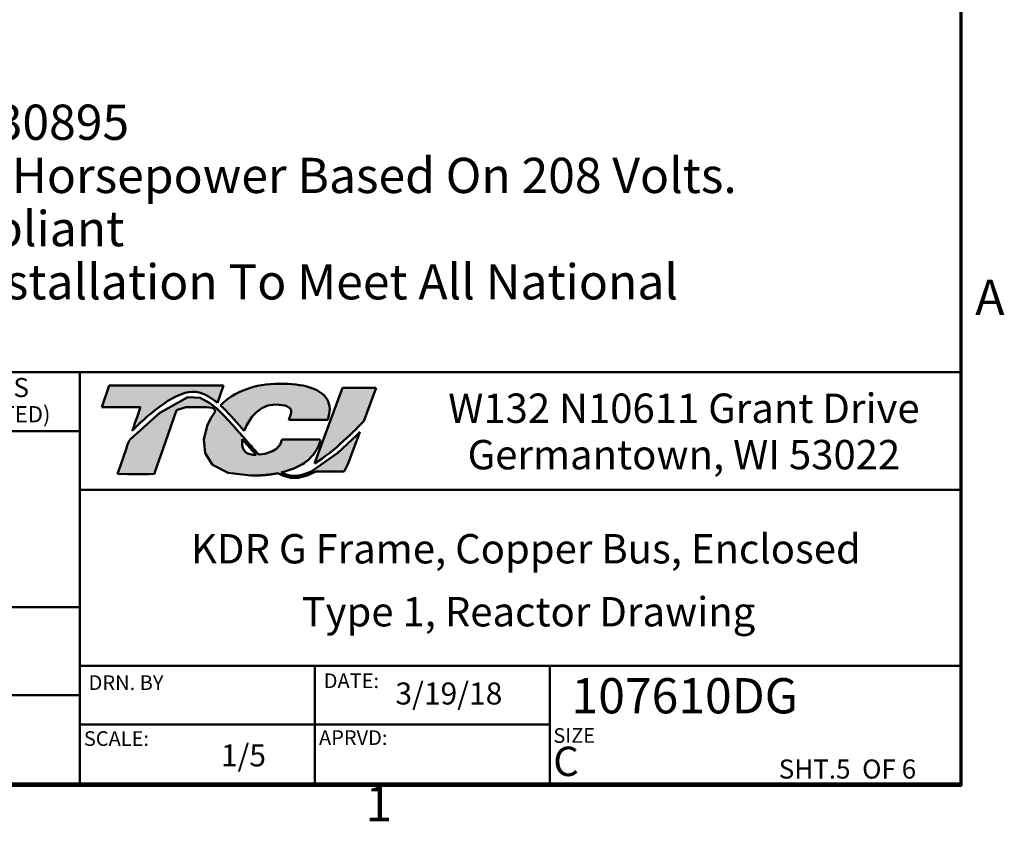
# Model space of a CAD drawing. Units: inches. Extents: x 0.05 to 2.15, y 0.02 to 1.67.
# Drawn here: x 1.8 to 2.14, y 0.04 to 0.31 of the extents above; entities that cross this region are included whole.
import ezdxf
from ezdxf.enums import TextEntityAlignment as Align

# ---------------------------------------------------------------- set-up
doc = ezdxf.new("R2010")
doc.units = ezdxf.units.IN
doc.header["$LTSCALE"] = 0.1
doc.header["$MEASUREMENT"] = 0
doc.layers.get('0').update_dxf_attribs({"lineweight": 25})
for name, color, linetype, lineweight in [('Border (ANSI)', 7, 'Continuous', 70), ('Hatch (ANSI)', 7, 'Continuous', 18), ('Symbol (ANSI)', 7, 'Continuous', 25), ('Title (ANSI)', 7, 'Continuous', 50), ('Visible (ANSI)', 7, 'Continuous', 50)]:
    doc.layers.add(name, color=color, linetype=linetype, lineweight=lineweight)
doc.styles.add('Note Text (ANSI)', font='tahoma.ttf')
doc.styles.add('Text Style41', font='times.ttf')
doc.styles.add('Text Style42', font='times.ttf')
doc.styles.add('Text Style43', font='times.ttf')
doc.styles.add('Text Style47', font='tahoma.ttf')
doc.styles.add('Text Style53', font='times.ttf')

# ---------------------------------------------------------------- blocks, each defined once
blk = doc.blocks.new('Borders Default Border')
at = {"layer": 'Border (ANSI)', "flags": 128}
blk.add_lwpolyline([(0.75, 0.5), (0.75, 16.5), (21.25, 16.5), (21.25, 0.5), (0.75, 0.5)], dxfattribs=at)
at = {"layer": 'Border (ANSI)', "char_height": 0.12, "attachment_point": 7, "style": 'Note Text (ANSI)'}
for s, insert in [('A', (21.299, 2.065)), ('1', (19.2229, 0.34))]:
    blk.add_mtext(s, dxfattribs=dict(at, insert=insert))
blk = doc.blocks.new('Title Blocks TCI_TITLE-107610')
at = {"layer": 'Hatch (ANSI)'}
h = blk.add_hatch(color=256, dxfattribs=at)
edge = h.paths.add_edge_path()
edge.add_line((6, 6.375), (6.3896, 6.375))
edge.add_line((6.3896, 6.375), (6.369, 6.3152))
edge.add_spline(control_points=[(6.369, 6.3152), (6.3415, 6.3381), (6.3136, 6.3531), (6.2839, 6.3531)], knot_values=[1, 1, 1, 1, 2, 2, 2, 2], degree=3, periodic=0)
edge.add_spline(control_points=[(6.2839, 6.3531), (6.2163, 6.3531), (6.1196, 6.2622), (6.0786, 6.2203)], knot_values=[0, 0, 0, 0, 1, 1, 1, 1], degree=3, periodic=0)
edge.add_spline(control_points=[(6.0786, 6.2203), (6.0913, 6.257), (6.1024, 6.2893), (6.1064, 6.3008)], knot_values=[6, 6, 6, 6, 7, 7, 7, 7], degree=3, periodic=0)
edge.add_line((6.1064, 6.3008), (5.9744, 6.3008))
edge.add_line((5.9744, 6.3008), (6, 6.375))
h = blk.add_hatch(color=256, dxfattribs=at)
edge = h.paths.add_edge_path()
edge.add_spline(control_points=[(6.5796, 6.3807), (6.6608, 6.3807), (6.7138, 6.365), (6.7373, 6.334)], knot_values=[8, 8, 8, 8, 9, 9, 9, 9], degree=3, periodic=0)
edge.add_spline(control_points=[(6.7373, 6.334), (6.751, 6.316), (6.7542, 6.2938), (6.747, 6.2682)], knot_values=[7, 7, 7, 7, 8, 8, 8, 8], degree=3, periodic=0)
edge.add_line((6.747, 6.2682), (6.744, 6.2576))
edge.add_line((6.744, 6.2576), (6.6111, 6.2576))
edge.add_line((6.6111, 6.2576), (6.6182, 6.277))
edge.add_spline(control_points=[(6.6182, 6.277), (6.6221, 6.2877), (6.6186, 6.2927), (6.6175, 6.2944)], knot_values=[3, 3, 3, 3, 4, 4, 4, 4], degree=3, periodic=0)
edge.add_spline(control_points=[(6.6175, 6.2944), (6.6143, 6.2989), (6.6029, 6.3095), (6.565, 6.3095)], knot_values=[2, 2, 2, 2, 3, 3, 3, 3], degree=3, periodic=0)
edge.add_spline(control_points=[(6.565, 6.3095), (6.4938, 6.3095), (6.4636, 6.2311), (6.4597, 6.2199)], knot_values=[1, 1, 1, 1, 2, 2, 2, 2], degree=3, periodic=0)
edge.add_line((6.4597, 6.2199), (6.4519, 6.2288))
edge.add_spline(control_points=[(6.4519, 6.2288), (6.4272, 6.257), (6.4032, 6.2846), (6.3789, 6.3065)], knot_values=[10, 10, 10, 10, 11, 11, 11, 11], degree=3, periodic=0)
edge.add_spline(control_points=[(6.3789, 6.3065), (6.4253, 6.3539), (6.4954, 6.3807), (6.5796, 6.3807)], knot_values=[9, 9, 9, 9, 10, 10, 10, 10], degree=3, periodic=0)
h = blk.add_hatch(color=256, dxfattribs=at)
edge = h.paths.add_edge_path()
edge.add_line((6.7939, 6.3668), (6.9085, 6.3668))
edge.add_line((6.9085, 6.3668), (6.8667, 6.2529))
edge.add_spline(control_points=[(6.8667, 6.2529), (6.8417, 6.2267), (6.7651, 6.149), (6.6988, 6.1083)], knot_values=[1, 1, 1, 1, 2, 2, 2, 2], degree=3, periodic=0)
edge.add_line((6.6988, 6.1083), (6.7939, 6.3668))
h = blk.add_hatch(color=256, dxfattribs=at)
h.paths.add_polyline_path([(6.4998, 6.1388), (6.4964, 6.1387), (6.4902, 6.1389), (6.4848, 6.1394), (6.4798, 6.1403), (6.4753, 6.1417), (6.4711, 6.1433), (6.4675, 6.1454), (6.4642, 6.1479), (6.4614, 6.1507), (6.4585, 6.1545), (6.4569, 6.1576), (6.4567, 6.158), (6.4561, 6.1594), (6.4552, 6.1617), (6.4542, 6.1651), (6.4536, 6.168), (6.4531, 6.1711), (6.4527, 6.1741), (6.4526, 6.1757), (6.4526, 6.176), (6.4525, 6.1809), (6.4526, 6.186), (6.4531, 6.1912), (6.4546, 6.1894), (6.4559, 6.1879), (6.4575, 6.1861), (6.4718, 6.1697), (6.4858, 6.154)], flags=0)
h.paths.add_polyline_path([(6.0281, 6.074), (6.038, 6.1025), (6.0571, 6.158), (6.0626, 6.1739), (6.0651, 6.1811), (6.0681, 6.1865), (6.0718, 6.1903), (6.0848, 6.2033), (6.1728, 6.2813), (6.2679, 6.3348), (6.3102, 6.3321), (6.3428, 6.3147), (6.3621, 6.2996), (6.3652, 6.2969), (6.3686, 6.2938), (6.3906, 6.2724), (6.4211, 6.2391), (6.4414, 6.2159), (6.4549, 6.2005), (6.4637, 6.1905), (6.4685, 6.185), (6.4743, 6.1783), (6.477, 6.1752), (6.4816, 6.17), (6.4858, 6.1653), (6.4869, 6.164), (6.4901, 6.1605), (6.4946, 6.1555), (6.498, 6.1518), (6.5031, 6.1463), (6.5078, 6.1412), (6.5097, 6.1393), (6.5097, 6.1392), (6.5097, 6.1392), (6.5098, 6.1391), (6.521, 6.1404), (6.5298, 6.1419), (6.5298, 6.142), (6.5404, 6.1447), (6.5562, 6.151), (6.5669, 6.1575), (6.5704, 6.1602), (6.5738, 6.1633), (6.5758, 6.1654), (6.5789, 6.1691), (6.5814, 6.1728), (6.5833, 6.1763), (6.5845, 6.1792), (6.5871, 6.1871), (6.5886, 6.1905), (6.7167, 6.1905), (6.7195, 6.1859), (6.7147, 6.174), (6.7136, 6.1712), (6.7117, 6.167), (6.7107, 6.1646), (6.71, 6.1633), (6.7088, 6.1608), (6.7079, 6.159), (6.7069, 6.1572), (6.7063, 6.1561), (6.7057, 6.1551), (6.7048, 6.1536), (6.7038, 6.1519), (6.7029, 6.1504), (6.7022, 6.1494), (6.7016, 6.1485), (6.7004, 6.1467), (6.6992, 6.1449), (6.6977, 6.1428), (6.6969, 6.1418), (6.6952, 6.1395), (6.6934, 6.1373), (6.693, 6.1369), (6.6929, 6.1367), (6.6904, 6.1338), (6.6857, 6.1288), (6.6819, 6.1251), (6.6816, 6.1248), (6.6795, 6.1229), (6.677, 6.1207), (6.6757, 6.1196), (6.6749, 6.1189), (6.6723, 6.1168), (6.6696, 6.1147), (6.669, 6.1143), (6.669, 6.1142), (6.6674, 6.1131), (6.6638, 6.1105), (6.6577, 6.1065), (6.6286, 6.0916), (6.5945, 6.0802), (6.5856, 6.078), (6.589, 6.0764), (6.592, 6.075), (6.5963, 6.0733), (6.5971, 6.073), (6.5981, 6.0726), (6.6022, 6.0712), (6.6045, 6.0705), (6.6084, 6.0694), (6.6097, 6.0691), (6.6131, 6.0684), (6.6149, 6.068), (6.6189, 6.0674), (6.6204, 6.0671), (6.624, 6.0668), (6.6247, 6.0667), (6.6253, 6.0667), (6.6282, 6.0665), (6.6331, 6.0664), (6.6377, 6.0667), (6.6413, 6.0671), (6.6453, 6.0676), (6.6502, 6.0686), (6.6558, 6.0699), (6.6596, 6.0709), (6.663, 6.072), (6.6663, 6.0731), (6.6671, 6.0734), (6.6697, 6.0743), (6.6758, 6.0767), (6.6827, 6.0797), (6.6874, 6.0819), (6.6895, 6.0829), (6.6895, 6.0829), (6.6895, 6.0829), (6.7786, 6.1447), (6.8427, 6.2054), (6.8534, 6.2168), (6.8534, 6.2169), (6.851, 6.2103), (6.8472, 6.2001), (6.8396, 6.1793), (6.8138, 6.1091), (6.8002, 6.0813), (6.7034, 6.0813), (6.6744, 6.068), (6.6441, 6.0598), (6.6173, 6.0599), (6.5929, 6.0665), (6.5732, 6.0754), (6.5689, 6.0746), (6.5646, 6.0738), (6.5644, 6.0738), (6.5608, 6.0732), (6.5569, 6.0726), (6.5536, 6.0721), (6.5486, 6.0715), (6.545, 6.071), (6.5425, 6.0707), (6.5414, 6.0706), (6.5399, 6.0704), (6.5364, 6.0701), (6.5329, 6.0697), (6.5311, 6.0696), (6.5298, 6.0694), (6.5275, 6.0693), (6.5241, 6.069), (6.5208, 6.0688), (6.5193, 6.0687), (6.5178, 6.0686), (6.5149, 6.0684), (6.5114, 6.0682), (6.5086, 6.0681), (6.5071, 6.068), (6.5056, 6.0679), (6.5018, 6.0678), (6.4979, 6.0677), (6.4958, 6.0676), (6.4946, 6.0676), (6.492, 6.0675), (6.4868, 6.0675), (6.4816, 6.0675), (6.4054, 6.0766), (6.3522, 6.1048), (6.3264, 6.1446), (6.3222, 6.191), (6.3338, 6.2367), (6.3463, 6.2631), (6.362, 6.2871), (6.3575, 6.2936), (6.3514, 6.2987), (6.3307, 6.3007), (6.2609, 6.3007), (6.2286, 6.2908), (6.1911, 6.1821), (6.1558, 6.0798), (6.1538, 6.074), (6.1535, 6.0732), (6.1365, 6.0731), (6.0622, 6.0731)])
at = {"layer": 'Title (ANSI)'}
for p, q in [((8.9, 6.4194), (5, 6.4194)), ((5.9, 6.4194), (5.9, 5.0194)), ((8.9, 5.0194), (8.9, 6.4194)), ((6, 6.375), (5.9744, 6.3008)), ((6.3896, 6.375), (6, 6.375)), ((6.369, 6.3152), (6.3896, 6.375)), ((6.7939, 6.3668), (6.6988, 6.1083)), ((6.9085, 6.3668), (6.7939, 6.3668)), ((6.8667, 6.2529), (6.9085, 6.3668)), ((6.2679, 6.3348), (6.1728, 6.2813)), ((6.3102, 6.3321), (6.2679, 6.3348)), ((6.3428, 6.3147), (6.3102, 6.3321)), ((6.3621, 6.2996), (6.3428, 6.3147)), ((5.9744, 6.3008), (6.1064, 6.3008)), ((6.1728, 6.2813), (6.0848, 6.2033)), ((6.1911, 6.1821), (6.2286, 6.2908)), ((6.2286, 6.2908), (6.2609, 6.3007)), ((6.2609, 6.3007), (6.3307, 6.3007)), ((6.3307, 6.3007), (6.3514, 6.2987)), ((6.362, 6.2871), (6.3463, 6.2631)), ((6.3514, 6.2987), (6.3575, 6.2936)), ((6.3575, 6.2936), (6.362, 6.2871)), ((6.3652, 6.2969), (6.3621, 6.2996)), ((6.3686, 6.2938), (6.3652, 6.2969)), ((6.3906, 6.2724), (6.3686, 6.2938)), ((6.4211, 6.2391), (6.3906, 6.2724)), ((6.6182, 6.277), (6.6111, 6.2576)), ((6.3338, 6.2367), (6.3222, 6.191)), ((6.3463, 6.2631), (6.3338, 6.2367)), ((6.4414, 6.2159), (6.4211, 6.2391)), ((6.6111, 6.2576), (6.744, 6.2576)), ((6.744, 6.2576), (6.747, 6.2682)), ((5, 6.2194), (5.9, 6.2194)), ((6.0848, 6.2033), (6.0718, 6.1903)), ((6.4549, 6.2005), (6.4414, 6.2159)), ((6.4519, 6.2288), (6.4597, 6.2199)), ((6.8427, 6.2054), (6.7786, 6.1447)), ((6.8534, 6.2168), (6.8427, 6.2054)), ((6.8472, 6.2001), (6.851, 6.2103)), ((6.851, 6.2103), (6.8534, 6.2169)), ((6.8534, 6.2169), (6.8534, 6.2168)), ((6.0626, 6.1739), (6.0571, 6.158)), ((6.0651, 6.1811), (6.0626, 6.1739)), ((6.0681, 6.1865), (6.0651, 6.1811)), ((6.0718, 6.1903), (6.0681, 6.1865)), ((6.1558, 6.0798), (6.1911, 6.1821)), ((6.3222, 6.191), (6.3264, 6.1446)), ((6.4525, 6.1809), (6.4526, 6.186)), ((6.4526, 6.176), (6.4525, 6.1809)), ((6.4526, 6.186), (6.4531, 6.1912)), ((6.4526, 6.1757), (6.4526, 6.176)), ((6.4527, 6.1741), (6.4526, 6.1757)), ((6.4531, 6.1711), (6.4527, 6.1741)), ((6.4531, 6.1912), (6.4546, 6.1894)), ((6.4536, 6.168), (6.4531, 6.1711)), ((6.4533, 6.1694), (6.4531, 6.1709)), ((6.4531, 6.1709), (6.4534, 6.1689)), ((6.4539, 6.1667), (6.4533, 6.1694)), ((6.4546, 6.1894), (6.4559, 6.1879)), ((6.4637, 6.1905), (6.4549, 6.2005)), ((6.4559, 6.1879), (6.4575, 6.1861)), ((6.4575, 6.1861), (6.4718, 6.1697)), ((6.4685, 6.185), (6.4637, 6.1905)), ((6.4743, 6.1783), (6.4685, 6.185)), ((6.4718, 6.1697), (6.4858, 6.154)), ((6.477, 6.1752), (6.4743, 6.1783)), ((6.4816, 6.17), (6.477, 6.1752)), ((6.4858, 6.1653), (6.4816, 6.17)), ((6.5789, 6.1691), (6.5758, 6.1654)), ((6.5814, 6.1728), (6.5789, 6.1691)), ((6.5833, 6.1763), (6.5814, 6.1728)), ((6.5845, 6.1792), (6.5833, 6.1763)), ((6.5871, 6.1871), (6.5845, 6.1792)), ((6.5886, 6.1905), (6.5871, 6.1871)), ((6.7167, 6.1905), (6.5886, 6.1905)), ((6.7117, 6.167), (6.7136, 6.1712)), ((6.7136, 6.1712), (6.7147, 6.174)), ((6.7147, 6.174), (6.7195, 6.1859)), ((6.7195, 6.1859), (6.7167, 6.1905)), ((6.8138, 6.1091), (6.8396, 6.1793)), ((6.8396, 6.1793), (6.8472, 6.2001)), ((6.0571, 6.158), (6.038, 6.1025)), ((6.3264, 6.1446), (6.3522, 6.1048)), ((6.4534, 6.1689), (6.4539, 6.1663)), ((6.4542, 6.1651), (6.4536, 6.168)), ((6.4541, 6.1657), (6.4539, 6.1667)), ((6.4539, 6.1663), (6.4541, 6.1657)), ((6.4552, 6.1617), (6.4542, 6.1651)), ((6.4561, 6.1594), (6.4552, 6.1617)), ((6.4567, 6.158), (6.4561, 6.1594)), ((6.4569, 6.1576), (6.4567, 6.158)), ((6.4585, 6.1545), (6.4569, 6.1576)), ((6.4614, 6.1507), (6.4585, 6.1545)), ((6.4642, 6.1479), (6.4614, 6.1507)), ((6.4675, 6.1454), (6.4642, 6.1479)), ((6.4711, 6.1433), (6.4675, 6.1454)), ((6.4753, 6.1417), (6.4711, 6.1433)), ((6.4798, 6.1403), (6.4753, 6.1417)), ((6.4848, 6.1394), (6.4798, 6.1403)), ((6.4902, 6.1389), (6.4848, 6.1394)), ((6.4869, 6.164), (6.4858, 6.1653)), ((6.4858, 6.154), (6.4998, 6.1388)), ((6.4901, 6.1605), (6.4869, 6.164)), ((6.4946, 6.1555), (6.4901, 6.1605)), ((6.4964, 6.1387), (6.4902, 6.1389)), ((6.498, 6.1518), (6.4946, 6.1555)), ((6.4998, 6.1388), (6.4964, 6.1387)), ((6.5031, 6.1463), (6.498, 6.1518)), ((6.5078, 6.1412), (6.5031, 6.1463)), ((6.5097, 6.1393), (6.5078, 6.1412)), ((6.5097, 6.1392), (6.5097, 6.1393)), ((6.5098, 6.1391), (6.5097, 6.1392)), ((6.5097, 6.1392), (6.5097, 6.1392)), ((6.521, 6.1404), (6.5098, 6.1391)), ((6.5298, 6.1419), (6.521, 6.1404)), ((6.5404, 6.1447), (6.5298, 6.142)), ((6.5298, 6.142), (6.5298, 6.1419)), ((6.5562, 6.151), (6.5404, 6.1447)), ((6.5669, 6.1575), (6.5562, 6.151)), ((6.5704, 6.1602), (6.5669, 6.1575)), ((6.5738, 6.1633), (6.5704, 6.1602)), ((6.5758, 6.1654), (6.5738, 6.1633)), ((6.7786, 6.1447), (6.6895, 6.0829)), ((6.6904, 6.1338), (6.6929, 6.1367)), ((6.6929, 6.1367), (6.693, 6.1369)), ((6.693, 6.1369), (6.6934, 6.1373)), ((6.6934, 6.1373), (6.6952, 6.1395)), ((6.6952, 6.1395), (6.6969, 6.1418)), ((6.6969, 6.1418), (6.6977, 6.1428)), ((6.6977, 6.1428), (6.6992, 6.1449)), ((6.6992, 6.1449), (6.7004, 6.1467)), ((6.7004, 6.1467), (6.7016, 6.1485)), ((6.7016, 6.1485), (6.7022, 6.1494)), ((6.7022, 6.1494), (6.7029, 6.1504)), ((6.7029, 6.1504), (6.7038, 6.1519)), ((6.7038, 6.1519), (6.7048, 6.1536)), ((6.7048, 6.1536), (6.7057, 6.1551)), ((6.7057, 6.1551), (6.7063, 6.1561)), ((6.7063, 6.1561), (6.7069, 6.1572)), ((6.7069, 6.1572), (6.7079, 6.159)), ((6.7079, 6.159), (6.7088, 6.1608)), ((6.7088, 6.1608), (6.71, 6.1633)), ((6.71, 6.1633), (6.7107, 6.1646)), ((6.7107, 6.1646), (6.7117, 6.167)), ((6.038, 6.1025), (6.0281, 6.074)), ((6.3522, 6.1048), (6.4054, 6.0766)), ((6.6286, 6.0916), (6.6577, 6.1065)), ((6.6577, 6.1065), (6.6638, 6.1105)), ((6.6638, 6.1105), (6.6674, 6.1131)), ((6.6674, 6.1131), (6.669, 6.1142)), ((6.669, 6.1143), (6.6696, 6.1147)), ((6.669, 6.1142), (6.669, 6.1143)), ((6.6696, 6.1147), (6.6723, 6.1168)), ((6.6723, 6.1168), (6.6749, 6.1189)), ((6.6749, 6.1189), (6.6757, 6.1196)), ((6.6757, 6.1196), (6.677, 6.1207)), ((6.677, 6.1207), (6.6795, 6.1229)), ((6.6795, 6.1229), (6.6816, 6.1248)), ((6.6816, 6.1248), (6.6819, 6.1251)), ((6.6819, 6.1251), (6.6857, 6.1288)), ((6.6857, 6.1288), (6.6904, 6.1338)), ((6.8002, 6.0813), (6.8138, 6.1091)), ((6.0281, 6.074), (6.0622, 6.0731)), ((6.0622, 6.0731), (6.1365, 6.0731)), ((6.1365, 6.0731), (6.1535, 6.0732)), ((6.1535, 6.0732), (6.1538, 6.074)), ((6.1538, 6.074), (6.1558, 6.0798)), ((6.4054, 6.0766), (6.4816, 6.0675)), ((6.5149, 6.0684), (6.5178, 6.0686)), ((6.5178, 6.0686), (6.5193, 6.0687)), ((6.5193, 6.0687), (6.5208, 6.0688)), ((6.5208, 6.0688), (6.5241, 6.069)), ((6.5241, 6.069), (6.5275, 6.0693)), ((6.5275, 6.0693), (6.5298, 6.0694)), ((6.5298, 6.0694), (6.5311, 6.0696)), ((6.5311, 6.0696), (6.5329, 6.0697)), ((6.5329, 6.0697), (6.5364, 6.0701)), ((6.5364, 6.0701), (6.5399, 6.0704)), ((6.5399, 6.0704), (6.5414, 6.0706)), ((6.5414, 6.0706), (6.5425, 6.0707)), ((6.5425, 6.0707), (6.545, 6.071)), ((6.545, 6.071), (6.5486, 6.0715)), ((6.5486, 6.0715), (6.5536, 6.0721)), ((6.5536, 6.0721), (6.5569, 6.0726)), ((6.5569, 6.0726), (6.5608, 6.0732)), ((6.5608, 6.0732), (6.5644, 6.0738)), ((6.5644, 6.0738), (6.5646, 6.0738)), ((6.5646, 6.0738), (6.5689, 6.0746)), ((6.5689, 6.0746), (6.5732, 6.0754)), ((6.5732, 6.0754), (6.5929, 6.0665)), ((6.5856, 6.078), (6.5945, 6.0802)), ((6.589, 6.0764), (6.5856, 6.078)), ((6.592, 6.075), (6.589, 6.0764)), ((6.5963, 6.0733), (6.592, 6.075)), ((6.5945, 6.0802), (6.6286, 6.0916)), ((6.5971, 6.073), (6.5963, 6.0733)), ((6.5981, 6.0726), (6.5971, 6.073)), ((6.6022, 6.0712), (6.5981, 6.0726)), ((6.6045, 6.0705), (6.6022, 6.0712)), ((6.6084, 6.0694), (6.6045, 6.0705)), ((6.6097, 6.0691), (6.6084, 6.0694)), ((6.6131, 6.0684), (6.6097, 6.0691)), ((6.6502, 6.0686), (6.6453, 6.0676)), ((6.6558, 6.0699), (6.6502, 6.0686)), ((6.6596, 6.0709), (6.6558, 6.0699)), ((6.663, 6.072), (6.6596, 6.0709)), ((6.6663, 6.0731), (6.663, 6.072)), ((6.6671, 6.0734), (6.6663, 6.0731)), ((6.6697, 6.0743), (6.6671, 6.0734)), ((6.6758, 6.0767), (6.6697, 6.0743)), ((6.6744, 6.068), (6.7034, 6.0813)), ((6.6827, 6.0797), (6.6758, 6.0767)), ((6.6874, 6.0819), (6.6827, 6.0797)), ((6.6895, 6.0829), (6.6874, 6.0819)), ((6.6895, 6.0829), (6.6895, 6.0829)), ((6.6895, 6.0829), (6.6895, 6.0829)), ((6.7034, 6.0813), (6.8002, 6.0813)), ((6.4816, 6.0675), (6.4868, 6.0675)), ((6.4868, 6.0675), (6.492, 6.0675)), ((6.492, 6.0675), (6.4946, 6.0676)), ((6.4946, 6.0676), (6.4958, 6.0676)), ((6.4958, 6.0676), (6.4979, 6.0677)), ((6.4979, 6.0677), (6.5018, 6.0678)), ((6.5018, 6.0678), (6.5056, 6.0679)), ((6.5056, 6.0679), (6.5071, 6.068)), ((6.5071, 6.068), (6.5086, 6.0681)), ((6.5086, 6.0681), (6.5114, 6.0682)), ((6.5114, 6.0682), (6.5149, 6.0684)), ((6.5929, 6.0665), (6.6173, 6.0599)), ((6.6149, 6.068), (6.6131, 6.0684)), ((6.6189, 6.0674), (6.6149, 6.068)), ((6.6173, 6.0599), (6.6441, 6.0598)), ((6.6204, 6.0671), (6.6189, 6.0674)), ((6.624, 6.0668), (6.6204, 6.0671)), ((6.6247, 6.0667), (6.624, 6.0668)), ((6.6253, 6.0667), (6.6247, 6.0667)), ((6.6282, 6.0665), (6.6253, 6.0667)), ((6.6331, 6.0664), (6.6282, 6.0665)), ((6.6377, 6.0667), (6.6331, 6.0664)), ((6.6413, 6.0671), (6.6377, 6.0667)), ((6.6453, 6.0676), (6.6413, 6.0671)), ((6.6441, 6.0598), (6.6744, 6.068)), ((5.9, 6.0194), (8.9, 6.0194)), ((5, 5.6194), (5.9, 5.6194)), ((5.9, 5.4194), (8.9, 5.4194)), ((6.7, 5.4194), (6.7, 5.0194)), ((7.5, 5.4194), (7.5, 5.0194)), ((5, 5.3194), (5.9, 5.3194)), ((5.9, 5.2194), (7.5, 5.2194)), ((5, 5.0194), (8.9, 5.0194))]:
    blk.add_line(p, q, dxfattribs=at)
for points in [[(6.5796, 6.3807), (6.4954, 6.3807), (6.4253, 6.3539), (6.3789, 6.3065)], [(6.7373, 6.334), (6.7138, 6.365), (6.6608, 6.3807), (6.5796, 6.3807)], [(6.0786, 6.2203), (6.1196, 6.2622), (6.2163, 6.3531), (6.2839, 6.3531)], [(6.2839, 6.3531), (6.3136, 6.3531), (6.3415, 6.3381), (6.369, 6.3152)], [(6.3789, 6.3065), (6.4032, 6.2846), (6.4272, 6.257), (6.4519, 6.2288)], [(6.4597, 6.2199), (6.4636, 6.2311), (6.4938, 6.3095), (6.565, 6.3095)], [(6.565, 6.3095), (6.6029, 6.3095), (6.6143, 6.2989), (6.6175, 6.2944)], [(6.747, 6.2682), (6.7542, 6.2938), (6.751, 6.316), (6.7373, 6.334)], [(6.1064, 6.3008), (6.1024, 6.2893), (6.0913, 6.257), (6.0786, 6.2203)], [(6.6175, 6.2944), (6.6186, 6.2927), (6.6221, 6.2877), (6.6182, 6.277)], [(6.6988, 6.1083), (6.7651, 6.149), (6.8417, 6.2267), (6.8667, 6.2529)]]:
    blk.add_open_spline(points, degree=3, dxfattribs=at)
at = {"layer": 'Visible (ANSI)'}
for p, q in [((6, 6.375), (5.9744, 6.3008)), ((6.3896, 6.375), (6, 6.375)), ((6.7939, 6.3668), (6.6988, 6.1083)), ((6.9085, 6.3668), (6.7939, 6.3668)), ((6.8667, 6.2529), (6.9085, 6.3668)), ((6.2679, 6.3348), (6.1728, 6.2813)), ((6.3102, 6.3321), (6.2679, 6.3348)), ((6.3428, 6.3147), (6.3102, 6.3321)), ((6.3621, 6.2996), (6.3428, 6.3147)), ((5.9744, 6.3008), (6.1064, 6.3008)), ((6.1728, 6.2813), (6.0848, 6.2033)), ((6.1911, 6.1821), (6.2286, 6.2908)), ((6.2286, 6.2908), (6.2609, 6.3007)), ((6.2609, 6.3007), (6.3307, 6.3007)), ((6.3307, 6.3007), (6.3514, 6.2987)), ((6.362, 6.2871), (6.3463, 6.2631)), ((6.3514, 6.2987), (6.3575, 6.2936)), ((6.3575, 6.2936), (6.362, 6.2871)), ((6.3652, 6.2969), (6.3621, 6.2996)), ((6.3679, 6.2944), (6.3652, 6.2969)), ((6.3679, 6.2945), (6.3679, 6.2944)), ((6.3906, 6.2724), (6.3679, 6.2945)), ((6.4211, 6.2391), (6.3906, 6.2724)), ((6.6182, 6.277), (6.6111, 6.2576)), ((6.3338, 6.2367), (6.3222, 6.191)), ((6.3463, 6.2631), (6.3338, 6.2367)), ((6.4414, 6.2159), (6.4211, 6.2391)), ((6.6111, 6.2576), (6.744, 6.2576)), ((6.744, 6.2576), (6.747, 6.2682)), ((6.0848, 6.2033), (6.0718, 6.1903)), ((6.4549, 6.2005), (6.4414, 6.2159)), ((6.4519, 6.2288), (6.4597, 6.2199)), ((6.8427, 6.2054), (6.7786, 6.1447)), ((6.8534, 6.2169), (6.8427, 6.2054)), ((6.8472, 6.2001), (6.851, 6.2103)), ((6.851, 6.2103), (6.8534, 6.2169)), ((6.8534, 6.2169), (6.8534, 6.2169)), ((6.8534, 6.2169), (6.8534, 6.2169)), ((6.0626, 6.1739), (6.0571, 6.158)), ((6.0651, 6.1811), (6.0626, 6.1739)), ((6.0681, 6.1865), (6.0651, 6.1811)), ((6.0718, 6.1903), (6.0681, 6.1865)), ((6.1558, 6.0798), (6.1911, 6.1821)), ((6.3222, 6.191), (6.3264, 6.1446)), ((6.4525, 6.1809), (6.4526, 6.186)), ((6.4526, 6.176), (6.4525, 6.1809)), ((6.4526, 6.186), (6.4531, 6.1912)), ((6.4526, 6.1757), (6.4526, 6.176)), ((6.4526, 6.1755), (6.4526, 6.1757)), ((6.4528, 6.1734), (6.4526, 6.1755)), ((6.453, 6.1714), (6.4528, 6.1734)), ((6.4531, 6.1709), (6.453, 6.1714)), ((6.4531, 6.1912), (6.4546, 6.1894)), ((6.4532, 6.1703), (6.4531, 6.1709)), ((6.4535, 6.1686), (6.4532, 6.1703)), ((6.4546, 6.1894), (6.4559, 6.1879)), ((6.4637, 6.1905), (6.4549, 6.2005)), ((6.4559, 6.1879), (6.4569, 6.1868)), ((6.4569, 6.1868), (6.4575, 6.1861)), ((6.4575, 6.1861), (6.4577, 6.1858)), ((6.4577, 6.1858), (6.4718, 6.1697)), ((6.4685, 6.185), (6.4637, 6.1905)), ((6.4733, 6.1795), (6.4685, 6.185)), ((6.4718, 6.1697), (6.4858, 6.154)), ((6.4749, 6.1776), (6.4733, 6.1795)), ((6.4752, 6.1773), (6.4749, 6.1776)), ((6.477, 6.1752), (6.4752, 6.1773)), ((6.4816, 6.17), (6.477, 6.1752)), ((6.4861, 6.1649), (6.4816, 6.17)), ((6.58, 6.1708), (6.5782, 6.1683)), ((6.5806, 6.1716), (6.58, 6.1708)), ((6.5811, 6.1724), (6.5806, 6.1716)), ((6.5815, 6.173), (6.5811, 6.1724)), ((6.5818, 6.1736), (6.5815, 6.173)), ((6.5822, 6.1743), (6.5818, 6.1736)), ((6.5827, 6.1753), (6.5822, 6.1743)), ((6.5832, 6.1763), (6.5827, 6.1753)), ((6.5834, 6.1767), (6.5832, 6.1763)), ((6.5836, 6.1771), (6.5834, 6.1767)), ((6.5841, 6.1783), (6.5836, 6.1771)), ((6.5846, 6.1797), (6.5841, 6.1783)), ((6.5852, 6.1814), (6.5846, 6.1797)), ((6.5871, 6.1871), (6.5852, 6.1814)), ((6.5886, 6.1905), (6.5871, 6.1871)), ((6.7167, 6.1905), (6.5886, 6.1905)), ((6.7117, 6.167), (6.7128, 6.1694)), ((6.7128, 6.1694), (6.713, 6.1699)), ((6.713, 6.1699), (6.7132, 6.1704)), ((6.7132, 6.1704), (6.7147, 6.174)), ((6.7147, 6.174), (6.7195, 6.1859)), ((6.7195, 6.1859), (6.7167, 6.1905)), ((6.8138, 6.1091), (6.8396, 6.1793)), ((6.8396, 6.1793), (6.8472, 6.2001)), ((6.0571, 6.158), (6.038, 6.1025)), ((6.3264, 6.1446), (6.3522, 6.1048)), ((6.4538, 6.167), (6.4535, 6.1686)), ((6.454, 6.1664), (6.4538, 6.167)), ((6.4541, 6.1657), (6.454, 6.1664)), ((6.4545, 6.1642), (6.4541, 6.1657)), ((6.4549, 6.1627), (6.4545, 6.1642)), ((6.4551, 6.1621), (6.4549, 6.1627)), ((6.4554, 6.1614), (6.4551, 6.1621)), ((6.4559, 6.16), (6.4554, 6.1614)), ((6.4565, 6.1586), (6.4559, 6.16)), ((6.4567, 6.158), (6.4565, 6.1586)), ((6.457, 6.1575), (6.4567, 6.158)), ((6.4579, 6.1557), (6.457, 6.1575)), ((6.4589, 6.1539), (6.4579, 6.1557)), ((6.4614, 6.1507), (6.4589, 6.1539)), ((6.4642, 6.1479), (6.4614, 6.1507)), ((6.4675, 6.1454), (6.4642, 6.1479)), ((6.4711, 6.1433), (6.4675, 6.1454)), ((6.4753, 6.1417), (6.4711, 6.1433)), ((6.4798, 6.1403), (6.4753, 6.1417)), ((6.4848, 6.1394), (6.4798, 6.1403)), ((6.4902, 6.1389), (6.4848, 6.1394)), ((6.4858, 6.154), (6.4998, 6.1388)), ((6.4865, 6.1645), (6.4861, 6.1649)), ((6.4869, 6.164), (6.4865, 6.1645)), ((6.4901, 6.1605), (6.4869, 6.164)), ((6.4946, 6.1555), (6.4901, 6.1605)), ((6.4961, 6.1387), (6.4902, 6.1389)), ((6.4978, 6.152), (6.4946, 6.1555)), ((6.4979, 6.1387), (6.4961, 6.1387)), ((6.4985, 6.1512), (6.4978, 6.152)), ((6.4998, 6.1388), (6.4979, 6.1387)), ((6.5031, 6.1463), (6.4985, 6.1512)), ((6.5078, 6.1412), (6.5031, 6.1463)), ((6.5097, 6.1393), (6.5078, 6.1412)), ((6.5122, 6.1394), (6.5097, 6.1392)), ((6.5097, 6.1392), (6.5097, 6.1393)), ((6.521, 6.1404), (6.5122, 6.1394)), ((6.5292, 6.1418), (6.521, 6.1404)), ((6.5298, 6.142), (6.5292, 6.1418)), ((6.5404, 6.1447), (6.5298, 6.142)), ((6.5298, 6.142), (6.5298, 6.142)), ((6.5562, 6.151), (6.5404, 6.1447)), ((6.5669, 6.1575), (6.5562, 6.151)), ((6.5704, 6.1602), (6.5669, 6.1575)), ((6.5735, 6.1631), (6.5704, 6.1602)), ((6.5741, 6.1636), (6.5735, 6.1631)), ((6.5743, 6.1639), (6.5741, 6.1636)), ((6.5758, 6.1654), (6.5743, 6.1639)), ((6.5782, 6.1683), (6.5758, 6.1654)), ((6.7786, 6.1447), (6.6895, 6.0829)), ((6.6904, 6.1338), (6.6929, 6.1367)), ((6.6929, 6.1367), (6.693, 6.1369)), ((6.693, 6.1369), (6.6934, 6.1373)), ((6.6934, 6.1373), (6.6952, 6.1395)), ((6.6952, 6.1395), (6.6969, 6.1418)), ((6.6969, 6.1418), (6.6978, 6.1429)), ((6.6978, 6.1429), (6.6983, 6.1437)), ((6.6983, 6.1437), (6.6992, 6.1449)), ((6.6992, 6.1449), (6.7004, 6.1467)), ((6.7004, 6.1467), (6.7016, 6.1485)), ((6.7016, 6.1485), (6.7022, 6.1494)), ((6.7022, 6.1494), (6.7029, 6.1504)), ((6.7029, 6.1504), (6.7038, 6.1519)), ((6.7038, 6.1519), (6.7048, 6.1536)), ((6.7048, 6.1536), (6.7057, 6.1551)), ((6.7057, 6.1551), (6.7063, 6.1561)), ((6.7063, 6.1561), (6.7069, 6.1572)), ((6.7069, 6.1572), (6.7079, 6.159)), ((6.7079, 6.159), (6.7088, 6.1608)), ((6.7088, 6.1608), (6.7094, 6.1621)), ((6.7094, 6.1621), (6.71, 6.1631)), ((6.71, 6.1631), (6.7107, 6.1646)), ((6.7107, 6.1646), (6.7117, 6.167)), ((6.038, 6.1025), (6.0281, 6.074)), ((6.3522, 6.1048), (6.4054, 6.0766)), ((6.6286, 6.0916), (6.6577, 6.1065)), ((6.6577, 6.1065), (6.6638, 6.1105)), ((6.6638, 6.1105), (6.6674, 6.1131)), ((6.6674, 6.1131), (6.669, 6.1142)), ((6.669, 6.1143), (6.6696, 6.1147)), ((6.669, 6.1142), (6.669, 6.1143)), ((6.6696, 6.1147), (6.6723, 6.1168)), ((6.6723, 6.1168), (6.6749, 6.1189)), ((6.6749, 6.1189), (6.6755, 6.1194)), ((6.6755, 6.1194), (6.6757, 6.1195)), ((6.6757, 6.1195), (6.677, 6.1207)), ((6.677, 6.1207), (6.6795, 6.1229)), ((6.6795, 6.1229), (6.6816, 6.1248)), ((6.6816, 6.1248), (6.6817, 6.1249)), ((6.6817, 6.1249), (6.6818, 6.125)), ((6.6818, 6.125), (6.6857, 6.1288)), ((6.6857, 6.1288), (6.6904, 6.1338)), ((6.8002, 6.0813), (6.8138, 6.1091)), ((6.0281, 6.074), (6.0622, 6.0731)), ((6.0622, 6.0731), (6.1365, 6.0731)), ((6.1365, 6.0731), (6.1535, 6.0732)), ((6.1535, 6.0732), (6.1538, 6.074)), ((6.1538, 6.074), (6.1558, 6.0798)), ((6.4054, 6.0766), (6.4816, 6.0675)), ((6.5149, 6.0684), (6.5178, 6.0686)), ((6.5178, 6.0686), (6.5193, 6.0687)), ((6.5193, 6.0687), (6.5208, 6.0688)), ((6.5208, 6.0688), (6.5241, 6.069)), ((6.5241, 6.069), (6.5275, 6.0693)), ((6.5275, 6.0693), (6.5298, 6.0694)), ((6.5298, 6.0694), (6.5311, 6.0696)), ((6.5311, 6.0696), (6.5329, 6.0697)), ((6.5329, 6.0697), (6.5364, 6.0701)), ((6.5364, 6.0701), (6.5399, 6.0704)), ((6.5399, 6.0704), (6.5414, 6.0706)), ((6.5414, 6.0706), (6.5425, 6.0707)), ((6.5425, 6.0707), (6.545, 6.071)), ((6.545, 6.071), (6.5486, 6.0715)), ((6.5486, 6.0715), (6.5518, 6.0719)), ((6.5518, 6.0719), (6.5526, 6.072)), ((6.5526, 6.072), (6.5535, 6.0721)), ((6.5535, 6.0721), (6.5569, 6.0726)), ((6.5569, 6.0726), (6.5608, 6.0732)), ((6.5608, 6.0732), (6.5631, 6.0736)), ((6.5631, 6.0736), (6.5636, 6.0736)), ((6.5636, 6.0736), (6.5646, 6.0738)), ((6.5646, 6.0738), (6.5689, 6.0746)), ((6.5689, 6.0746), (6.5732, 6.0754)), ((6.5732, 6.0754), (6.5929, 6.0665)), ((6.5856, 6.078), (6.5945, 6.0802)), ((6.5856, 6.078), (6.5856, 6.078)), ((6.5866, 6.0775), (6.5856, 6.078)), ((6.589, 6.0764), (6.5866, 6.0775)), ((6.5912, 6.0754), (6.589, 6.0764)), ((6.5913, 6.0754), (6.5912, 6.0754)), ((6.5929, 6.0747), (6.5913, 6.0754)), ((6.5952, 6.0738), (6.5929, 6.0747)), ((6.5945, 6.0802), (6.6286, 6.0916)), ((6.5967, 6.0732), (6.5952, 6.0738)), ((6.5968, 6.0731), (6.5967, 6.0732)), ((6.597, 6.0731), (6.5968, 6.0731)), ((6.5992, 6.0723), (6.597, 6.0731)), ((6.6014, 6.0715), (6.5992, 6.0723)), ((6.6023, 6.0712), (6.6014, 6.0715)), ((6.6025, 6.0711), (6.6023, 6.0712)), ((6.6033, 6.0709), (6.6025, 6.0711)), ((6.6054, 6.0703), (6.6033, 6.0709)), ((6.6075, 6.0697), (6.6054, 6.0703)), ((6.6079, 6.0696), (6.6075, 6.0697)), ((6.6083, 6.0695), (6.6079, 6.0696)), ((6.6096, 6.0691), (6.6083, 6.0695)), ((6.6116, 6.0687), (6.6096, 6.0691)), ((6.6131, 6.0684), (6.6116, 6.0687)), ((6.6502, 6.0686), (6.6457, 6.0677)), ((6.6558, 6.0699), (6.6502, 6.0686)), ((6.6592, 6.0708), (6.6558, 6.0699)), ((6.6595, 6.0709), (6.6592, 6.0708)), ((6.6601, 6.0711), (6.6595, 6.0709)), ((6.663, 6.072), (6.6601, 6.0711)), ((6.6659, 6.0729), (6.663, 6.072)), ((6.6668, 6.0733), (6.6659, 6.0729)), ((6.6671, 6.0734), (6.6668, 6.0733)), ((6.6697, 6.0743), (6.6671, 6.0734)), ((6.6758, 6.0767), (6.6697, 6.0743)), ((6.6744, 6.068), (6.7034, 6.0813)), ((6.6817, 6.0792), (6.6758, 6.0767)), ((6.682, 6.0794), (6.6817, 6.0792)), ((6.6842, 6.0804), (6.682, 6.0794)), ((6.6874, 6.0819), (6.6842, 6.0804)), ((6.6895, 6.0829), (6.6874, 6.0819)), ((6.6895, 6.0829), (6.6895, 6.0829)), ((6.6895, 6.0829), (6.6895, 6.0829)), ((6.7034, 6.0813), (6.8002, 6.0813)), ((6.4816, 6.0675), (6.4868, 6.0675)), ((6.4868, 6.0675), (6.492, 6.0675)), ((6.492, 6.0675), (6.4946, 6.0676)), ((6.4946, 6.0676), (6.4958, 6.0676)), ((6.4958, 6.0676), (6.4979, 6.0677)), ((6.4979, 6.0677), (6.5018, 6.0678)), ((6.5018, 6.0678), (6.5056, 6.0679)), ((6.5056, 6.0679), (6.5071, 6.068)), ((6.5071, 6.068), (6.5086, 6.0681)), ((6.5086, 6.0681), (6.5114, 6.0682)), ((6.5114, 6.0682), (6.5149, 6.0684)), ((6.5929, 6.0665), (6.6173, 6.0599)), ((6.6136, 6.0682), (6.6131, 6.0684)), ((6.6141, 6.0681), (6.6136, 6.0682)), ((6.6159, 6.0678), (6.6141, 6.0681)), ((6.6177, 6.0675), (6.6159, 6.0678)), ((6.6173, 6.0599), (6.6441, 6.0598)), ((6.6189, 6.0674), (6.6177, 6.0675)), ((6.6194, 6.0673), (6.6189, 6.0674)), ((6.6203, 6.0672), (6.6194, 6.0673)), ((6.6222, 6.067), (6.6203, 6.0672)), ((6.624, 6.0668), (6.6222, 6.067)), ((6.6247, 6.0667), (6.624, 6.0668)), ((6.6253, 6.0667), (6.6247, 6.0667)), ((6.6269, 6.0666), (6.6253, 6.0667)), ((6.6294, 6.0665), (6.6269, 6.0666)), ((6.6318, 6.0665), (6.6294, 6.0665)), ((6.6344, 6.0665), (6.6318, 6.0665)), ((6.6371, 6.0667), (6.6344, 6.0665)), ((6.6379, 6.0667), (6.6371, 6.0667)), ((6.6384, 6.0668), (6.6379, 6.0667)), ((6.6399, 6.0669), (6.6384, 6.0668)), ((6.6425, 6.0672), (6.6399, 6.0669)), ((6.6448, 6.0676), (6.6425, 6.0672)), ((6.6441, 6.0598), (6.6744, 6.068)), ((6.6452, 6.0676), (6.6448, 6.0676)), ((6.6457, 6.0677), (6.6452, 6.0676))]:
    blk.add_line(p, q, dxfattribs=at)
at = {"layer": 'Visible (ANSI)', "color": 7}
blk.add_line((6.369, 6.3152), (6.3896, 6.375), dxfattribs=at)
at = {"layer": 'Visible (ANSI)'}
for points, knots in [([(6.7373, 6.334), (6.7138, 6.365), (6.6608, 6.3807), (6.5796, 6.3807), (6.4954, 6.3807), (6.4253, 6.3539), (6.3789, 6.3065)], [8, 8, 8, 8, 9, 9, 9, 10, 10, 10, 10]), ([(6.0786, 6.2203), (6.1196, 6.2622), (6.2163, 6.3531), (6.2839, 6.3531), (6.3136, 6.3531), (6.3415, 6.3381), (6.369, 6.3152)], [0, 0, 0, 0, 1, 1, 1, 2, 2, 2, 2]), ([(6.4597, 6.2199), (6.4636, 6.2311), (6.4938, 6.3095), (6.565, 6.3095), (6.6029, 6.3095), (6.6143, 6.2989), (6.6175, 6.2944)], [1, 1, 1, 1, 2, 2, 2, 3, 3, 3, 3])]:
    blk.add_open_spline(points, degree=3, knots=knots, dxfattribs=at)
for points in [[(6.3789, 6.3065), (6.4032, 6.2846), (6.4272, 6.257), (6.4519, 6.2288)], [(6.747, 6.2682), (6.7542, 6.2938), (6.751, 6.316), (6.7373, 6.334)], [(6.1064, 6.3008), (6.1024, 6.2893), (6.0913, 6.257), (6.0786, 6.2203)], [(6.6175, 6.2944), (6.6186, 6.2927), (6.6221, 6.2877), (6.6182, 6.277)], [(6.6988, 6.1083), (6.7651, 6.149), (6.8417, 6.2267), (6.8667, 6.2529)]]:
    blk.add_open_spline(points, degree=3, dxfattribs=at)
at = {"layer": 'Title (ANSI)', "style": 'Note Text (ANSI)'}
for s, insert, char_height, width, attachment_point in [('\\fTimes New Roman|b0|i0;\\H0.0650;TOLERANCES', (5.449, 6.4002), 0.065, 0.851103, 2), ('\\fTahoma|b0|i0;\\H0.0550;(EXCEPT AS NOTED)', (5.4512, 6.3042), 0.055, 0.855468, 2), ('\\fTimes New Roman|b0|i0;\\H0.0500;DRN. BY', (5.9298, 5.3874), 0.05, 0.406784, 1), ('\\fTimes New Roman|b0|i0;\\H0.0500;DATE:', (6.7304, 5.3939), 0.05, 0.271189, 1), ('\\fTimes New Roman|b0|i0;\\H0.0500;SCALE:', (5.9136, 5.197), 0.05, 0.345443, 1), ('\\fTimes New Roman|b0|i0;\\H0.0500;APRVD:', (6.7143, 5.2002), 0.05, 0.276961, 1), ('\\fTimes New Roman|b0|i0;\\H0.0500;SIZE', (7.5123, 5.2075), 0.05, 0.197821, 1)]:
    blk.add_mtext(s, dxfattribs=dict(at, insert=insert, char_height=char_height, width=width, attachment_point=attachment_point))
at = {"layer": 'Title (ANSI)', "line_spacing_factor": 0.948986, "style": 'Note Text (ANSI)'}
for s, insert, char_height, width, attachment_point in [('\\fTimes New Roman|b0|i0;\\H0.1000;W132 N10611 Grant Drive\\PGermantown, WI 53022', (7.9568, 6.3472), 0.1, 1.874462, 2), ('\\fTimes New Roman|b0|i0;\\H0.0650;SHT.5  OF 6 ', (8.2797, 5.1008), 0.065, 1.243751, 1)]:
    blk.add_mtext(s, dxfattribs=dict(at, insert=insert, char_height=char_height, width=width, attachment_point=attachment_point))
at = {"layer": 'Title (ANSI)'}
for tag, height, style, p in [('REV6', 0.0767, 'Text Style53', (1.7965, 6.3268)), ('REV6_DATE', 0.075, 'Text Style41', (4.2171, 6.3147)), ('REV5', 0.075, 'Text Style41', (1.7965, 6.1268)), ('REV5_DATE', 0.075, 'Text Style41', (4.2171, 6.1147)), ('REV4', 0.075, 'Text Style41', (1.7965, 5.9268)), ('REV4_DATE', 0.075, 'Text Style41', (4.2171, 5.9147)), ('REV3', 0.075, 'Text Style41', (1.7965, 5.7268)), ('REV3_DATE', 0.075, 'Text Style41', (4.2171, 5.7147)), ('REV2', 0.075, 'Text Style41', (1.7965, 5.5268)), ('REV2_DATE', 0.075, 'Text Style41', (4.2171, 5.5147)), ('REV1_DATE', 0.075, 'Text Style41', (4.2171, 5.3147))]:
    blk.add_attdef(tag, text='', height=height, dxfattribs=dict(at, style=style)).set_placement(p, align=Align.MIDDLE_CENTER)
at = {"layer": 'Title (ANSI)', "style": 'Text Style41'}
for tag, p in [('REV6_DESCRIPTION', (1.9313, 6.326)), ('REV5_DESCRIPTION', (1.9313, 6.126)), ('REV4_DESCRIPTION', (1.9313, 5.926)), ('REV3_DESCRIPTION', (1.9313, 5.726)), ('REV2_DESCRIPTION', (1.9313, 5.526)), ('REV1_DESCRIPTION', (1.9313, 5.326))]:
    blk.add_attdef(tag, text='', height=0.075, dxfattribs=at).set_placement(p, align=Align.MIDDLE_LEFT)
at = {"layer": 'Title (ANSI)'}
for tag, p, height, style in [('TITLE_LINE_1_001', (6.2787, 5.7685), 0.1, 'Text Style42'), ('TITLE_LINE_2_001', (6.6551, 5.554), 0.1, 'Text Style42'), ('REV1_001', (1.7567, 5.2893), 0.075, 'Text Style41'), ('DWG_NUMBER_001', (7.5743, 5.2578), 0.12, 'Text Style43'), ('DRN_BY_DATE_001', (6.9745, 5.288), 0.075, 'Text Style41'), ('<SCALE>_001', (6.3802, 5.0772), 0.075, 'Text Style47'), ('Sheet_Size_001', (7.5119, 5.0444), 0.1, 'Text Style42')]:
    blk.add_attdef(tag, p, '', height=height, dxfattribs=dict(at, style=style))

msp = doc.modelspace()

# ---------------------------------------------------------------- block references
at = {"xscale": 0.1, "yscale": 0.1, "zscale": 0.1}
msp.add_blockref('Borders Default Border', (0, 0), dxfattribs=at)
ref = msp.add_blockref('Title Blocks TCI_TITLE-107610', (1.235, -0.45127), dxfattribs=dict(xscale=0.1, yscale=0.1, zscale=0.1))
ref.add_attrib('TITLE_LINE_1_001', 'KDR G Frame, Copper Bus, Enclosed', (1.86287, 0.12558), dxfattribs={"layer": 'Title (ANSI)', "height": 0.01, "style": 'Text Style42'})
ref.add_attrib('<SCALE>_001', '1/5', (1.87302, 0.05645), dxfattribs={"layer": 'Title (ANSI)', "height": 0.0075, "style": 'Text Style47'})
ref.add_attrib('TITLE_LINE_2_001', 'Type 1, Reactor Drawing', (1.90051, 0.10413), dxfattribs={"layer": 'Title (ANSI)', "height": 0.01, "style": 'Text Style42'})
ref.add_attrib('DRN_BY_DATE_001', '3/19/18', (1.93245, 0.07753), dxfattribs={"layer": 'Title (ANSI)', "height": 0.0075, "style": 'Text Style41'})
ref.add_attrib('DWG_NUMBER_001', '107610DG', (1.99243, 0.07451), dxfattribs={"layer": 'Title (ANSI)', "height": 0.012, "style": 'Text Style43'})
ref.add_attrib('Sheet_Size_001', 'C', (1.98619, 0.05317), dxfattribs={"layer": 'Title (ANSI)', "height": 0.01, "style": 'Text Style42'})

# ---------------------------------------------------------------- texts
at = {"layer": 'Symbol (ANSI)', "insert": (1.51069, 0.40865), "char_height": 0.012, "width": 0.5788104, "attachment_point": 1, "line_spacing_factor": 0.905561, "style": 'Note Text (ANSI)'}
msp.add_mtext('{\\fTahoma|b0|i0;Notes:\\P\\fTahoma|b0|i0;          1. KDR Lug Kits sold separately. Contact TCI.\\P\\fTahoma|b0|i0;          2. For KDRUL Version With Terminal Lugs Attached, See Sheet 6 \\P\\fTahoma|b0|i0;          3. UL file number: cULus Listed File E116124.\\P\\fTahoma|b0|i0;          4. KDR Drive Reactors Comply With The Thermal and Altitude Standards\\P\\fTahoma|b0|i0;              Set Forth by NEMA ST20-1992. \\P\\fTahoma|b0|i0;          5. KDR IOM Manual Part Number 30895\\P\\fTahoma|b0|i0;          6. NEC Current For 208/240 Volts, Horsepower Based On 208 Volts.\\P\\fTahoma|b0|i0;          7. Material(s) Shall be RoHS Compliant                 \\P\\fTahoma|b0|i0;          8. Customer Is Responsible For Installation To Meet All National \\P\\fTahoma|b0|i0;               And Local Electrical Codes. \\P\\fTahoma|b0|i0;\\P}', dxfattribs=at)

doc.saveas('drawing.dxf')
